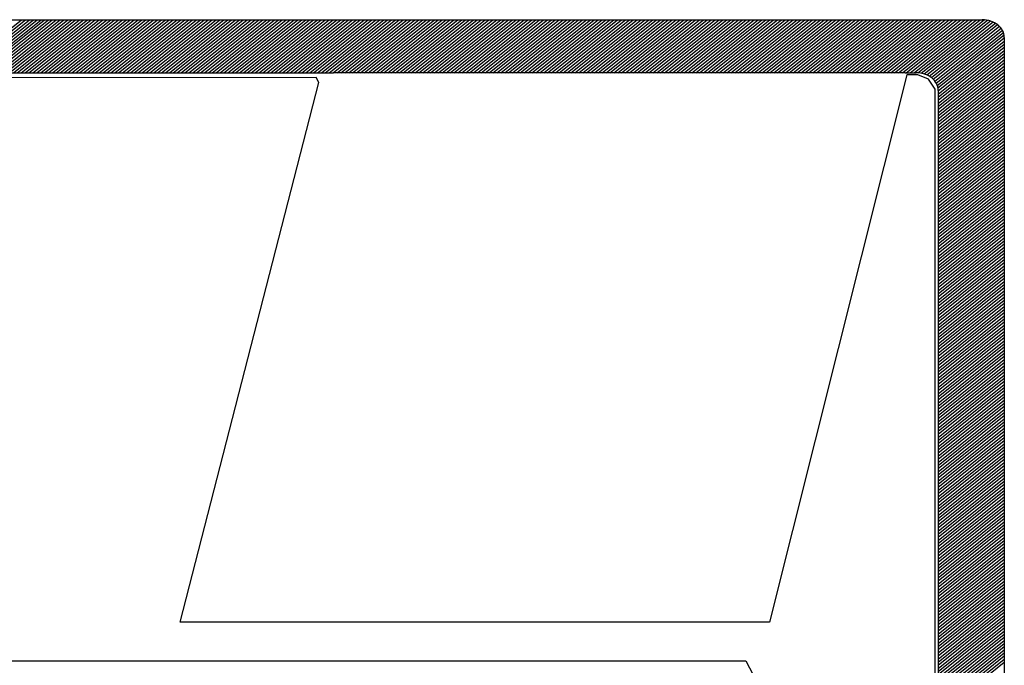
# Model space of a CAD drawing. Extents: x -755 to 1014, y 1000 to 1765.
# Drawn here: x 941 to 946, y 1052 to 1056 of the extents above; entities that cross this region are included whole.
import ezdxf

# ---------------------------------------------------------------- set-up
doc = ezdxf.new("R2010")
doc.units = 0
doc.header["$LTSCALE"] = 5
doc.header["$MEASUREMENT"] = 0
doc.layers.add('MF', color=2, linetype='CONTINUOUS')
doc.layers.add('SELO-N', color=114, linetype='CONTINUOUS')

msp = doc.modelspace()

# ---------------------------------------------------------------- linework, layer by layer
at = {"layer": 'MF', "color": 5, "linetype": 'CONTINUOUS'}
for p, q in [((934.5374, 1056.1375), (946.3415, 1056.1375)), ((940.2319, 1055.8225), (940.6256, 1056.1375)), ((940.2551, 1055.8225), (940.6488, 1056.1375)), ((940.2783, 1055.8225), (940.672, 1056.1375)), ((940.3015, 1055.8225), (940.6952, 1056.1375)), ((940.3247, 1055.8225), (940.7184, 1056.1375)), ((940.3479, 1055.8225), (940.7416, 1056.1375)), ((940.3675, 1055.8225), (940.7612, 1056.1375)), ((940.3907, 1055.8225), (940.7844, 1056.1375)), ((940.4139, 1055.8225), (940.8076, 1056.1375)), ((940.4371, 1055.8225), (940.8308, 1056.1375)), ((940.4603, 1055.8225), (940.854, 1056.1375)), ((940.4835, 1055.8225), (940.8772, 1056.1375)), ((940.5067, 1055.8225), (940.9004, 1056.1375)), ((940.5299, 1055.8225), (940.9236, 1056.1375)), ((940.5531, 1055.8225), (940.9468, 1056.1375)), ((940.5763, 1055.8225), (940.97, 1056.1375)), ((940.5995, 1055.8225), (940.9932, 1056.1375)), ((940.6227, 1055.8225), (941.0164, 1056.1375)), ((940.6459, 1055.8225), (941.0396, 1056.1375)), ((940.6691, 1055.8225), (941.0629, 1056.1375)), ((940.6923, 1055.8225), (941.0861, 1056.1375)), ((940.7155, 1055.8225), (941.1093, 1056.1375)), ((940.7387, 1055.8225), (941.1325, 1056.1375)), ((940.7619, 1055.8225), (941.1557, 1056.1375)), ((940.7851, 1055.8225), (941.1789, 1056.1375)), ((940.8083, 1055.8225), (941.2021, 1056.1375)), ((940.8315, 1055.8225), (941.2253, 1056.1375)), ((940.8547, 1055.8225), (941.2485, 1056.1375)), ((940.8779, 1055.8225), (941.2717, 1056.1375)), ((940.9011, 1055.8225), (941.2949, 1056.1375)), ((940.9243, 1055.8225), (941.3181, 1056.1375)), ((940.9475, 1055.8225), (941.3413, 1056.1375)), ((940.9707, 1055.8225), (941.3645, 1056.1375)), ((940.9939, 1055.8225), (941.3877, 1056.1375)), ((941.0171, 1055.8225), (941.4109, 1056.1375)), ((941.0403, 1055.8225), (941.4341, 1056.1375)), ((941.0635, 1055.8225), (941.4573, 1056.1375)), ((941.0867, 1055.8225), (941.4805, 1056.1375)), ((941.1099, 1055.8225), (941.5037, 1056.1375)), ((941.1331, 1055.8225), (941.5269, 1056.1375)), ((941.1563, 1055.8225), (941.5501, 1056.1375)), ((941.1795, 1055.8225), (941.5733, 1056.1375)), ((941.2027, 1055.8225), (941.5965, 1056.1375)), ((941.2259, 1055.8225), (941.6197, 1056.1375)), ((941.2491, 1055.8225), (941.6429, 1056.1375)), ((941.2724, 1055.8225), (941.6661, 1056.1375)), ((941.2956, 1055.8225), (941.6893, 1056.1375)), ((941.3188, 1055.8225), (941.7125, 1056.1375)), ((941.342, 1055.8225), (941.7357, 1056.1375)), ((941.3652, 1055.8225), (941.7589, 1056.1375)), ((941.3884, 1055.8225), (941.7821, 1056.1375)), ((941.4116, 1055.8225), (941.8053, 1056.1375)), ((941.4348, 1055.8225), (941.8285, 1056.1375)), ((941.458, 1055.8225), (941.8517, 1056.1375)), ((941.4812, 1055.8225), (941.8749, 1056.1375)), ((941.5044, 1055.8225), (941.8981, 1056.1375)), ((941.5276, 1055.8225), (941.9213, 1056.1375)), ((941.5508, 1055.8225), (941.9445, 1056.1375)), ((941.574, 1055.8225), (941.9677, 1056.1375)), ((941.5972, 1055.8225), (941.9909, 1056.1375)), ((941.6204, 1055.8225), (942.0141, 1056.1375)), ((941.6436, 1055.8225), (942.0373, 1056.1375)), ((941.6668, 1055.8225), (942.0605, 1056.1375)), ((941.69, 1055.8225), (942.0837, 1056.1375)), ((941.7132, 1055.8225), (942.1069, 1056.1375)), ((941.7364, 1055.8225), (942.1301, 1056.1375)), ((941.7596, 1055.8225), (942.1533, 1056.1375)), ((941.7828, 1055.8225), (942.1765, 1056.1375)), ((941.806, 1055.8225), (942.1997, 1056.1375)), ((941.8292, 1055.8225), (942.2229, 1056.1375)), ((941.8524, 1055.8225), (942.2462, 1056.1375)), ((941.8756, 1055.8225), (942.2694, 1056.1375)), ((941.8988, 1055.8225), (942.2926, 1056.1375)), ((941.922, 1055.8225), (942.3158, 1056.1375)), ((941.9452, 1055.8225), (942.339, 1056.1375)), ((941.9684, 1055.8225), (942.3622, 1056.1375)), ((941.9916, 1055.8225), (942.3854, 1056.1375)), ((942.0148, 1055.8225), (942.4086, 1056.1375)), ((942.038, 1055.8225), (942.4318, 1056.1375)), ((942.0612, 1055.8225), (942.455, 1056.1375)), ((942.0844, 1055.8225), (942.4782, 1056.1375)), ((942.1076, 1055.8225), (942.5014, 1056.1375)), ((942.1308, 1055.8225), (942.5246, 1056.1375)), ((942.154, 1055.8225), (942.5478, 1056.1375)), ((942.1772, 1055.8225), (942.571, 1056.1375)), ((942.2004, 1055.8225), (942.5942, 1056.1375)), ((942.2236, 1055.8225), (942.6174, 1056.1375)), ((942.2468, 1055.8225), (942.6406, 1056.1375)), ((942.27, 1055.8225), (942.6638, 1056.1375)), ((942.2932, 1055.8225), (942.687, 1056.1375)), ((942.3164, 1055.8225), (942.7102, 1056.1375)), ((942.3396, 1055.8225), (942.7334, 1056.1375)), ((942.3628, 1055.8225), (942.7566, 1056.1375)), ((942.386, 1055.8225), (942.7798, 1056.1375)), ((942.4092, 1055.8225), (942.803, 1056.1375)), ((942.4324, 1055.8225), (942.8262, 1056.1375)), ((942.4557, 1055.8225), (942.8494, 1056.1375)), ((942.4789, 1055.8225), (942.8726, 1056.1375)), ((942.5021, 1055.8225), (942.8958, 1056.1375)), ((942.5253, 1055.8225), (942.919, 1056.1375)), ((942.5485, 1055.8225), (942.9422, 1056.1375)), ((942.5717, 1055.8225), (942.9654, 1056.1375)), ((942.5949, 1055.8225), (942.9886, 1056.1375)), ((942.6181, 1055.8225), (943.0118, 1056.1375)), ((942.6413, 1055.8225), (943.035, 1056.1375)), ((942.6645, 1055.8225), (943.0582, 1056.1375)), ((942.6877, 1055.8225), (943.0814, 1056.1375)), ((942.7109, 1055.8225), (943.1046, 1056.1375)), ((942.7341, 1055.8225), (943.1278, 1056.1375)), ((942.7573, 1055.8225), (943.151, 1056.1375)), ((942.7805, 1055.8225), (943.1742, 1056.1375)), ((942.8037, 1055.8225), (943.1974, 1056.1375)), ((942.8269, 1055.8225), (943.2206, 1056.1375)), ((942.8501, 1055.8225), (943.2438, 1056.1375)), ((942.8733, 1055.8225), (943.267, 1056.1375)), ((942.8965, 1055.8225), (943.2902, 1056.1375)), ((942.9197, 1055.8225), (943.3134, 1056.1375)), ((942.9429, 1055.8225), (943.3366, 1056.1375)), ((942.9661, 1055.8225), (943.3598, 1056.1375)), ((942.9893, 1055.8225), (943.383, 1056.1375)), ((943.0125, 1055.8225), (943.4062, 1056.1375)), ((943.0357, 1055.8225), (943.4294, 1056.1375)), ((943.0589, 1055.8225), (943.4527, 1056.1375)), ((943.0821, 1055.8225), (943.4759, 1056.1375)), ((943.1053, 1055.8225), (943.4991, 1056.1375)), ((943.1285, 1055.8225), (943.5223, 1056.1375)), ((943.1517, 1055.8225), (943.5455, 1056.1375)), ((943.1749, 1055.8225), (943.5687, 1056.1375)), ((943.1981, 1055.8225), (943.5919, 1056.1375)), ((943.2213, 1055.8225), (943.6151, 1056.1375)), ((943.2445, 1055.8225), (943.6383, 1056.1375)), ((943.2677, 1055.8225), (943.6615, 1056.1375)), ((943.2909, 1055.8225), (943.6847, 1056.1375)), ((943.3141, 1055.8225), (943.7079, 1056.1375)), ((943.3373, 1055.8225), (943.7311, 1056.1375)), ((943.3605, 1055.8225), (943.7543, 1056.1375)), ((943.3837, 1055.8225), (943.7775, 1056.1375)), ((943.4069, 1055.8225), (943.8007, 1056.1375)), ((943.4301, 1055.8225), (943.8239, 1056.1375)), ((943.4533, 1055.8225), (943.8471, 1056.1375)), ((943.4765, 1055.8225), (943.8703, 1056.1375)), ((943.4997, 1055.8225), (943.8935, 1056.1375)), ((943.5229, 1055.8225), (943.9167, 1056.1375)), ((943.5461, 1055.8225), (943.9399, 1056.1375)), ((943.5693, 1055.8225), (943.9631, 1056.1375)), ((943.5925, 1055.8225), (943.9863, 1056.1375)), ((943.6157, 1055.8225), (944.0095, 1056.1375)), ((943.6389, 1055.8225), (944.0327, 1056.1375)), ((943.6622, 1055.8225), (944.0559, 1056.1375)), ((943.6854, 1055.8225), (944.0791, 1056.1375)), ((943.7086, 1055.8225), (944.1023, 1056.1375)), ((943.7318, 1055.8225), (944.1255, 1056.1375)), ((943.755, 1055.8225), (944.1487, 1056.1375)), ((943.7782, 1055.8225), (944.1719, 1056.1375)), ((943.8014, 1055.8225), (944.1951, 1056.1375)), ((943.8246, 1055.8225), (944.2183, 1056.1375)), ((943.8478, 1055.8225), (944.2415, 1056.1375)), ((943.871, 1055.8225), (944.2647, 1056.1375)), ((943.8942, 1055.8225), (944.2879, 1056.1375)), ((943.9174, 1055.8225), (944.3111, 1056.1375)), ((943.9406, 1055.8225), (944.3343, 1056.1375)), ((943.9638, 1055.8225), (944.3575, 1056.1375)), ((943.987, 1055.8225), (944.3807, 1056.1375)), ((944.0102, 1055.8225), (944.4039, 1056.1375)), ((944.0334, 1055.8225), (944.4271, 1056.1375)), ((944.0566, 1055.8225), (944.4503, 1056.1375)), ((944.0798, 1055.8225), (944.4735, 1056.1375)), ((944.103, 1055.8225), (944.4967, 1056.1375)), ((944.1262, 1055.8225), (944.5199, 1056.1375)), ((944.1494, 1055.8225), (944.5431, 1056.1375)), ((944.1726, 1055.8225), (944.5663, 1056.1375)), ((944.1958, 1055.8225), (944.5895, 1056.1375)), ((944.219, 1055.8225), (944.6127, 1056.1375)), ((944.2422, 1055.8225), (944.636, 1056.1375)), ((944.2654, 1055.8225), (944.6592, 1056.1375)), ((944.2886, 1055.8225), (944.6824, 1056.1375)), ((944.3118, 1055.8225), (944.7056, 1056.1375)), ((944.335, 1055.8225), (944.7288, 1056.1375)), ((944.3582, 1055.8225), (944.752, 1056.1375)), ((944.3814, 1055.8225), (944.7752, 1056.1375)), ((944.4046, 1055.8225), (944.7984, 1056.1375)), ((944.4278, 1055.8225), (944.8216, 1056.1375)), ((944.451, 1055.8225), (944.8448, 1056.1375)), ((944.4742, 1055.8225), (944.868, 1056.1375)), ((944.4974, 1055.8225), (944.8912, 1056.1375)), ((944.5206, 1055.8225), (944.9144, 1056.1375)), ((944.5438, 1055.8225), (944.9376, 1056.1375)), ((944.567, 1055.8225), (944.9608, 1056.1375)), ((944.5902, 1055.8225), (944.984, 1056.1375)), ((944.6134, 1055.8225), (945.0072, 1056.1375)), ((944.6366, 1055.8225), (945.0304, 1056.1375)), ((944.6598, 1055.8225), (945.0536, 1056.1375)), ((944.683, 1055.8225), (945.0768, 1056.1375)), ((944.7062, 1055.8225), (945.1, 1056.1375)), ((944.7294, 1055.8225), (945.1232, 1056.1375)), ((944.7526, 1055.8225), (945.1464, 1056.1375)), ((944.7758, 1055.8225), (945.1696, 1056.1375)), ((944.799, 1055.8225), (945.1928, 1056.1375)), ((944.8222, 1055.8225), (945.216, 1056.1375)), ((944.8455, 1055.8225), (945.2392, 1056.1375)), ((944.8687, 1055.8225), (945.2624, 1056.1375)), ((944.8919, 1055.8225), (945.2856, 1056.1375)), ((944.9151, 1055.8225), (945.3088, 1056.1375)), ((944.9383, 1055.8225), (945.332, 1056.1375)), ((944.9615, 1055.8225), (945.3552, 1056.1375)), ((944.9847, 1055.8225), (945.3784, 1056.1375)), ((945.0079, 1055.8225), (945.4016, 1056.1375)), ((945.0311, 1055.8225), (945.4248, 1056.1375)), ((945.0543, 1055.8225), (945.448, 1056.1375)), ((945.0775, 1055.8225), (945.4712, 1056.1375)), ((945.1007, 1055.8225), (945.4944, 1056.1375)), ((945.1239, 1055.8225), (945.5176, 1056.1375)), ((945.1471, 1055.8225), (945.5408, 1056.1375)), ((945.1703, 1055.8225), (945.564, 1056.1375)), ((945.1935, 1055.8225), (945.5872, 1056.1375)), ((945.2167, 1055.8225), (945.6104, 1056.1375)), ((945.2399, 1055.8225), (945.6336, 1056.1375)), ((945.2631, 1055.8225), (945.6568, 1056.1375)), ((945.2863, 1055.8225), (945.68, 1056.1375)), ((945.3095, 1055.8225), (945.7032, 1056.1375)), ((945.3327, 1055.8225), (945.7264, 1056.1375)), ((945.3559, 1055.8225), (945.7496, 1056.1375)), ((945.3791, 1055.8225), (945.7728, 1056.1375)), ((945.4023, 1055.8225), (945.796, 1056.1375)), ((945.4255, 1055.8225), (945.8192, 1056.1375)), ((945.4487, 1055.8225), (945.8425, 1056.1375)), ((945.4719, 1055.8225), (945.8657, 1056.1375)), ((945.4951, 1055.8225), (945.8889, 1056.1375)), ((945.5183, 1055.8225), (945.9121, 1056.1375)), ((945.5415, 1055.8225), (945.9353, 1056.1375)), ((945.5647, 1055.8225), (945.9585, 1056.1375)), ((945.5879, 1055.8225), (945.9817, 1056.1375)), ((945.6111, 1055.8225), (946.0049, 1056.1375)), ((945.6343, 1055.8225), (946.0281, 1056.1375)), ((945.6575, 1055.8225), (946.0513, 1056.1375)), ((945.6807, 1055.8225), (946.0745, 1056.1375)), ((945.7039, 1055.8225), (946.0977, 1056.1375)), ((945.7271, 1055.8225), (946.1209, 1056.1375)), ((945.7503, 1055.8225), (946.1441, 1056.1375)), ((945.7735, 1055.8225), (946.1673, 1056.1375)), ((945.7967, 1055.8225), (946.1905, 1056.1375)), ((945.8199, 1055.8225), (946.2137, 1056.1375)), ((945.8431, 1055.8225), (946.2369, 1056.1375)), ((945.8663, 1055.8225), (946.2601, 1056.1375)), ((945.8895, 1055.8225), (946.2833, 1056.1375)), ((945.9127, 1055.8225), (946.3065, 1056.1375)), ((945.9359, 1055.8225), (946.3297, 1056.1375)), ((945.9587, 1055.8221), (946.3524, 1056.1371)), ((945.9786, 1055.8195), (946.3724, 1056.1345)), ((945.9962, 1055.8151), (946.39, 1056.1301)), ((946.012, 1055.8091), (946.4057, 1056.1241)), ((946.026, 1055.8018), (946.4198, 1056.1168)), ((946.0386, 1055.7933), (946.4324, 1056.1083)), ((946.0497, 1055.7836), (946.4435, 1056.0986)), ((946.0593, 1055.7727), (946.4531, 1056.0877)), ((946.0674, 1055.7606), (946.4611, 1056.0756)), ((946.0737, 1055.7471), (946.4674, 1056.0621)), ((946.0778, 1055.7318), (946.4715, 1056.0468)), ((946.079, 1055.7142), (946.4727, 1056.0292)), ((946.079, 1055.6956), (946.4727, 1056.0106)), ((946.4727, 1056.0325), (946.4727, 1048.5444)), ((946.079, 1055.6771), (946.4727, 1055.9921)), ((946.079, 1055.6585), (946.4727, 1055.9735)), ((946.079, 1055.6399), (946.4727, 1055.9549)), ((946.079, 1055.6214), (946.4727, 1055.9364)), ((946.079, 1055.6028), (946.4727, 1055.9178)), ((946.079, 1055.5843), (946.4727, 1055.8993)), ((946.079, 1055.5657), (946.4727, 1055.8807)), ((946.079, 1055.5471), (946.4727, 1055.8621)), ((946.079, 1055.5286), (946.4727, 1055.8436)), ((940.3521, 1055.8225), (942.4796, 1055.8225)), ((945.8836, 1055.8225), (942.4796, 1055.8225)), ((945.8836, 1055.8225), (945.9477, 1055.8225)), ((946.079, 1055.51), (946.4727, 1055.825)), ((946.079, 1055.4914), (946.4727, 1055.8064)), ((946.079, 1055.4729), (946.4727, 1055.7879)), ((946.079, 1055.4543), (946.4727, 1055.7693)), ((946.079, 1055.4358), (946.4727, 1055.7508)), ((946.079, 1055.4172), (946.4727, 1055.7322)), ((946.079, 1055.7175), (946.079, 1048.8594)), ((946.079, 1055.3986), (946.4727, 1055.7136)), ((946.079, 1055.3801), (946.4727, 1055.6951)), ((946.079, 1055.3615), (946.4727, 1055.6765)), ((946.079, 1055.343), (946.4727, 1055.658)), ((946.079, 1055.3244), (946.4727, 1055.6394)), ((946.079, 1055.3058), (946.4727, 1055.6208)), ((946.079, 1055.2873), (946.4727, 1055.6023)), ((946.079, 1055.2687), (946.4727, 1055.5837)), ((946.079, 1055.2501), (946.4727, 1055.5651)), ((946.079, 1055.2316), (946.4727, 1055.5466)), ((946.079, 1055.213), (946.4727, 1055.528)), ((946.079, 1055.1945), (946.4727, 1055.5095)), ((946.079, 1055.1759), (946.4727, 1055.4909)), ((946.079, 1055.1573), (946.4727, 1055.4723)), ((946.079, 1055.1388), (946.4727, 1055.4538)), ((946.079, 1055.1202), (946.4727, 1055.4352)), ((946.079, 1055.1017), (946.4727, 1055.4167)), ((946.079, 1055.0831), (946.4727, 1055.3981)), ((946.079, 1055.0645), (946.4727, 1055.3795)), ((946.079, 1055.046), (946.4727, 1055.361)), ((946.079, 1055.0274), (946.4727, 1055.3424)), ((946.079, 1055.0088), (946.4727, 1055.3238)), ((946.079, 1054.9903), (946.4727, 1055.3053)), ((946.079, 1054.9717), (946.4727, 1055.2867)), ((946.079, 1054.9532), (946.4727, 1055.2682)), ((946.079, 1054.9346), (946.4727, 1055.2496)), ((946.079, 1054.916), (946.4727, 1055.231)), ((946.079, 1054.8975), (946.4727, 1055.2125)), ((946.079, 1054.8789), (946.4727, 1055.1939)), ((946.079, 1054.8604), (946.4727, 1055.1754)), ((946.079, 1054.8418), (946.4727, 1055.1568)), ((946.079, 1054.8232), (946.4727, 1055.1382)), ((946.079, 1054.8047), (946.4727, 1055.1197)), ((946.079, 1054.7861), (946.4727, 1055.1011)), ((946.079, 1054.7675), (946.4727, 1055.0825)), ((946.079, 1054.749), (946.4727, 1055.064)), ((946.079, 1054.7304), (946.4727, 1055.0454)), ((946.079, 1054.7119), (946.4727, 1055.0269)), ((946.079, 1054.6933), (946.4727, 1055.0083)), ((946.079, 1054.6747), (946.4727, 1054.9897)), ((946.079, 1054.6562), (946.4727, 1054.9712)), ((946.079, 1054.6376), (946.4727, 1054.9526)), ((946.079, 1054.6191), (946.4727, 1054.9341)), ((946.079, 1054.6005), (946.4727, 1054.9155)), ((946.079, 1054.5819), (946.4727, 1054.8969)), ((946.079, 1054.5634), (946.4727, 1054.8784)), ((946.079, 1054.5448), (946.4727, 1054.8598)), ((946.079, 1054.5262), (946.4727, 1054.8412)), ((946.079, 1054.5077), (946.4727, 1054.8227)), ((946.079, 1054.4891), (946.4727, 1054.8041)), ((946.079, 1054.4706), (946.4727, 1054.7856)), ((946.079, 1054.452), (946.4727, 1054.767)), ((946.079, 1054.4334), (946.4727, 1054.7484)), ((946.079, 1054.4149), (946.4727, 1054.7299)), ((946.079, 1054.3963), (946.4727, 1054.7113)), ((946.079, 1054.3778), (946.4727, 1054.6928)), ((946.079, 1054.3592), (946.4727, 1054.6742)), ((946.079, 1054.3406), (946.4727, 1054.6556)), ((946.079, 1054.3221), (946.4727, 1054.6371)), ((946.079, 1054.3035), (946.4727, 1054.6185)), ((946.079, 1054.2849), (946.4727, 1054.5999)), ((946.079, 1054.2664), (946.4727, 1054.5814)), ((946.079, 1054.2478), (946.4727, 1054.5628)), ((946.079, 1054.2293), (946.4727, 1054.5443)), ((946.079, 1054.2107), (946.4727, 1054.5257)), ((946.079, 1054.1921), (946.4727, 1054.5071)), ((946.079, 1054.1736), (946.4727, 1054.4886)), ((946.079, 1054.155), (946.4727, 1054.47)), ((946.079, 1054.1365), (946.4727, 1054.4515)), ((946.079, 1054.1179), (946.4727, 1054.4329)), ((946.079, 1054.0993), (946.4727, 1054.4143)), ((946.079, 1054.0808), (946.4727, 1054.3958)), ((946.079, 1054.0622), (946.4727, 1054.3772)), ((946.079, 1054.0436), (946.4727, 1054.3586)), ((946.079, 1054.0251), (946.4727, 1054.3401)), ((946.079, 1054.0065), (946.4727, 1054.3215)), ((946.079, 1053.988), (946.4727, 1054.303)), ((946.079, 1053.9694), (946.4727, 1054.2844)), ((946.079, 1053.9508), (946.4727, 1054.2658)), ((946.079, 1053.9323), (946.4727, 1054.2473)), ((946.079, 1053.9137), (946.4727, 1054.2287)), ((946.079, 1053.8952), (946.4727, 1054.2102)), ((946.079, 1053.8766), (946.4727, 1054.1916)), ((946.079, 1053.858), (946.4727, 1054.173)), ((946.079, 1053.8395), (946.4727, 1054.1545)), ((946.079, 1053.8209), (946.4727, 1054.1359)), ((946.079, 1053.8023), (946.4727, 1054.1173)), ((946.079, 1053.7838), (946.4727, 1054.0988)), ((946.079, 1053.7652), (946.4727, 1054.0802)), ((946.079, 1053.7467), (946.4727, 1054.0617)), ((946.079, 1053.7281), (946.4727, 1054.0431)), ((946.079, 1053.7095), (946.4727, 1054.0245)), ((946.079, 1053.691), (946.4727, 1054.006)), ((946.079, 1053.6724), (946.4727, 1053.9874)), ((946.079, 1053.6539), (946.4727, 1053.9689)), ((946.079, 1053.6353), (946.4727, 1053.9503)), ((946.079, 1053.6167), (946.4727, 1053.9317)), ((946.079, 1053.5982), (946.4727, 1053.9132)), ((946.079, 1053.5796), (946.4727, 1053.8946)), ((946.079, 1053.561), (946.4727, 1053.876)), ((946.079, 1053.5425), (946.4727, 1053.8575)), ((946.079, 1053.5239), (946.4727, 1053.8389)), ((946.079, 1053.5054), (946.4727, 1053.8204)), ((946.079, 1053.4868), (946.4727, 1053.8018)), ((946.079, 1053.4682), (946.4727, 1053.7832)), ((946.079, 1053.4497), (946.4727, 1053.7647)), ((946.079, 1053.4311), (946.4727, 1053.7461)), ((946.079, 1053.4126), (946.4727, 1053.7276)), ((946.079, 1053.394), (946.4727, 1053.709)), ((946.079, 1053.3754), (946.4727, 1053.6904)), ((946.079, 1053.3569), (946.4727, 1053.6719)), ((946.079, 1053.3383), (946.4727, 1053.6533)), ((946.079, 1053.3197), (946.4727, 1053.6347)), ((946.079, 1053.3012), (946.4727, 1053.6162)), ((946.079, 1053.2826), (946.4727, 1053.5976)), ((946.079, 1053.2641), (946.4727, 1053.5791)), ((946.079, 1053.2455), (946.4727, 1053.5605)), ((946.079, 1053.2269), (946.4727, 1053.5419)), ((946.079, 1053.2084), (946.4727, 1053.5234)), ((946.079, 1053.1898), (946.4727, 1053.5048)), ((946.079, 1053.1713), (946.4727, 1053.4863)), ((946.079, 1053.1527), (946.4727, 1053.4677)), ((946.079, 1053.1341), (946.4727, 1053.4491)), ((946.079, 1053.1156), (946.4727, 1053.4306)), ((946.079, 1053.097), (946.4727, 1053.412)), ((946.079, 1053.0784), (946.4727, 1053.3934)), ((946.079, 1053.0599), (946.4727, 1053.3749)), ((946.079, 1053.0413), (946.4727, 1053.3563)), ((946.079, 1053.0228), (946.4727, 1053.3378)), ((946.079, 1053.0042), (946.4727, 1053.3192)), ((946.079, 1052.9856), (946.4727, 1053.3006)), ((946.079, 1052.9671), (946.4727, 1053.2821)), ((946.079, 1052.9485), (946.4727, 1053.2635)), ((946.079, 1052.93), (946.4727, 1053.245)), ((946.079, 1052.9114), (946.4727, 1053.2264)), ((946.079, 1052.8928), (946.4727, 1053.2078)), ((946.079, 1052.8743), (946.4727, 1053.1893)), ((946.079, 1052.8557), (946.4727, 1053.1707)), ((946.079, 1052.8371), (946.4727, 1053.1521)), ((946.079, 1052.8186), (946.4727, 1053.1336)), ((946.079, 1052.8), (946.4727, 1053.115)), ((946.079, 1052.7815), (946.4727, 1053.0965)), ((946.079, 1052.7629), (946.4727, 1053.0779)), ((946.079, 1052.7443), (946.4727, 1053.0593)), ((946.079, 1052.7258), (946.4727, 1053.0408)), ((946.079, 1052.7072), (946.4727, 1053.0222)), ((946.079, 1052.6887), (946.4727, 1053.0037)), ((946.079, 1052.6701), (946.4727, 1052.9851)), ((946.079, 1052.6515), (946.4727, 1052.9665)), ((946.079, 1052.633), (946.4727, 1052.948)), ((946.079, 1052.6144), (946.4727, 1052.9294)), ((946.079, 1052.5958), (946.4727, 1052.9108)), ((946.079, 1052.5773), (946.4727, 1052.8923)), ((946.079, 1052.5587), (946.4727, 1052.8737)), ((946.079, 1052.5402), (946.4727, 1052.8552)), ((946.079, 1052.5216), (946.4727, 1052.8366)), ((946.079, 1052.503), (946.4727, 1052.818)), ((946.079, 1052.4845), (946.4727, 1052.7995)), ((946.079, 1052.4659), (946.4727, 1052.7809)), ((946.079, 1052.4474), (946.4727, 1052.7624)), ((946.079, 1052.4288), (946.4727, 1052.7438)), ((946.079, 1052.4102), (946.4727, 1052.7252)), ((946.079, 1052.3917), (946.4727, 1052.7067)), ((946.079, 1052.3731), (946.4727, 1052.6881)), ((946.079, 1052.3545), (946.4727, 1052.6695)), ((946.079, 1052.336), (946.4727, 1052.651)), ((946.079, 1052.3174), (946.4727, 1052.6324)), ((946.079, 1052.2989), (946.4727, 1052.6139)), ((946.079, 1052.2803), (946.4727, 1052.5953)), ((946.079, 1052.2617), (946.4727, 1052.5767)), ((946.079, 1052.2432), (946.4727, 1052.5582)), ((946.079, 1052.2246), (946.4727, 1052.5396)), ((946.079, 1052.2061), (946.4727, 1052.5211)), ((946.079, 1052.1875), (946.4727, 1052.5025)), ((946.079, 1052.1689), (946.4727, 1052.4839)), ((946.079, 1052.1504), (946.4727, 1052.4654)), ((946.079, 1052.1318), (946.4727, 1052.4468)), ((946.079, 1052.1132), (946.4727, 1052.4282)), ((946.079, 1052.0947), (946.4727, 1052.4097)), ((946.079, 1052.0761), (946.4727, 1052.3911)), ((946.079, 1052.0576), (946.4727, 1052.3726)), ((946.079, 1052.039), (946.4727, 1052.354)), ((946.079, 1052.0204), (946.4727, 1052.3354)), ((946.079, 1052.0019), (946.4727, 1052.3169))]:
    msp.add_line(p, q, dxfattribs=at)
for centre in [(946.3415, 1056.0325), (945.9477, 1055.7175)]:
    msp.add_ellipse(centre, major_axis=(0.1313, 0), ratio=0.8, start_param=6.283185, end_param=7.853982, dxfattribs=at)
at = {"layer": 'SELO-N', "color": 50}
msp.add_lwpolyline([(940.3849, 1055.7918), (939.4919, 1052.4104), (939.5781, 1052.3243), (944.9341, 1052.3243), (944.9776, 1052.2413), (944.0746, 1048.7784), (945.9475, 1048.7784), (946.0604, 1048.8543), (946.0604, 1055.7238), (946.0218, 1055.784), (945.959, 1055.8091), (945.8925, 1055.8091), (945.0765, 1052.5557), (941.5684, 1052.5557), (942.3934, 1055.7636), (942.3774, 1055.7934)], close=True, dxfattribs=at)

doc.saveas('drawing.dxf')
